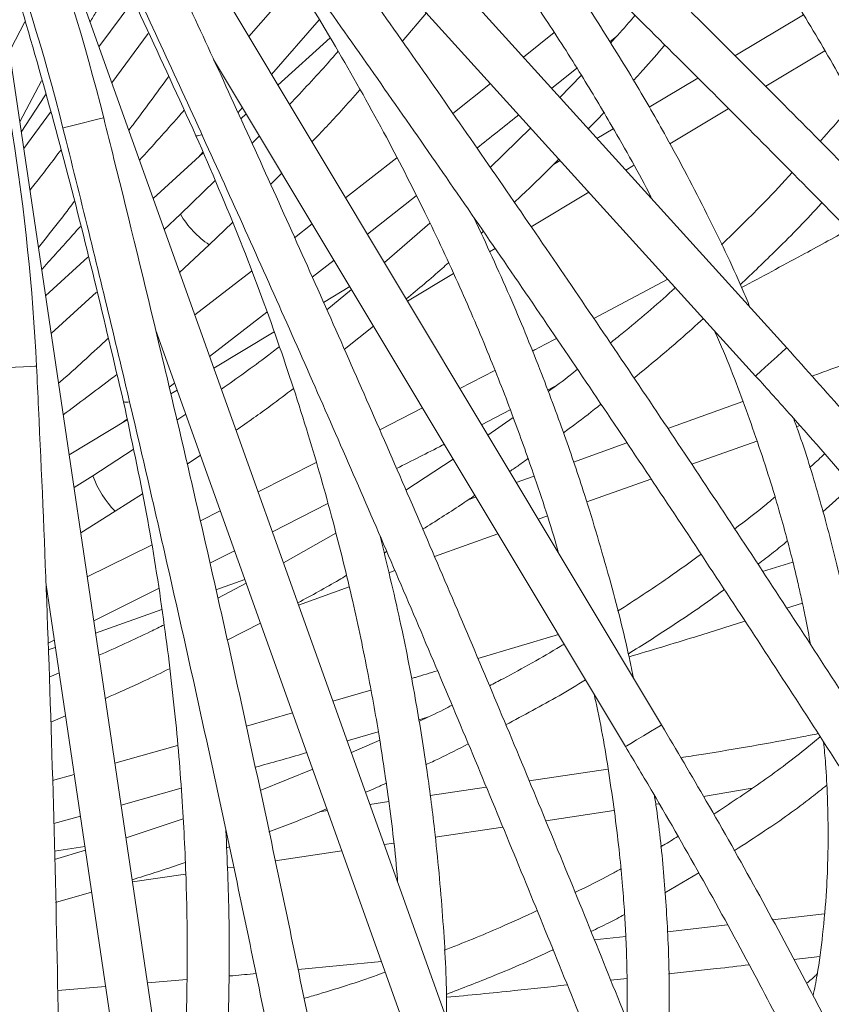
# Model space of a CAD drawing. Units: millimetres. Extents: x 1901 to 3468, y 2304 to 5264.
# Drawn here: x 2824 to 2901, y 4706 to 4800 of the extents above; entities that cross this region are included whole.
import ezdxf

# ---------------------------------------------------------------- set-up
doc = ezdxf.new("R2010")
doc.units = ezdxf.units.MM
doc.header["$LTSCALE"] = 20
doc.styles.add('SLDTEXTSTYLE0', font='TXT', dxfattribs={"width": 0.75})
doc.dimstyles.new('SLDDIMSTYLE2', dxfattribs={"dimtxt": 70, "dimasz": 66.04, "dimexe": 0, "dimexo": 0.0625, "dimgap": 17.5, "dimtad": 1, "dimtoh": 1, "dimrnd": 1e-09, "dimzin": 12, "dimdsep": 46, "dimtxsty": 'SLDTEXTSTYLE0', "dimsah": 1, "dimcen": 0.09, "dimadec": 0, "dimazin": 0, "dimtfac": 1, "dimtofl": 0, "dimtmove": 0, "dimatfit": 3, "dimfxl": 1, "dimtolj": 1, "dimtzin": 12, "dimarcsym": 0})

# ---------------------------------------------------------------- blocks, each defined once
blk = doc.blocks.new('*D5')
at = {"color": 7, "linetype": 'Continuous', "lineweight": 0, "ltscale": 20}
for p, q in [((2728.574, 5263.82), (3377.41, 5263.82)), ((3357.41, 4358.82), (3357.41, 5263.82)), ((2728.574, 4358.82), (3377.41, 4358.82))]:
    blk.add_line(p, q, dxfattribs=at)
for points in [[(3357.41, 5263.82), (3347.25, 5197.78), (3367.57, 5197.78)], [(3357.41, 4358.82), (3367.57, 4424.86), (3347.25, 4424.86)]]:
    blk.add_solid(points, dxfattribs=at)
at = {"color": 7, "linetype": 'Continuous', "lineweight": 0, "ltscale": 20, "char_height": 70, "attachment_point": 1, "rotation": 90, "style": 'SLDTEXTSTYLE0'}
for s, insert in [('905', (3267.175, 4731.142)), ('%%c', (3267.175, 4625.582))]:
    blk.add_mtext(s, dxfattribs=dict(at, insert=insert))

msp = doc.modelspace()

# ---------------------------------------------------------------- linework, layer by layer
at = {"color": 7, "linetype": 'Continuous', "lineweight": 15, "ltscale": 20}
for p, q in [((2896.873, 4768.745), (2807.522, 4867.329)), ((2884.949, 4732.828), (2816.547, 4846.949)), ((2866.247, 4699.927), (2821.423, 4825.199)), ((2842.678, 4822.583), (2893.909, 4766.059)), ((2850.148, 4803.52), (2845.651, 4798.393)), ((2841.485, 4671.307), (2821.963, 4802.917)), ((2834.617, 4801.769), (2831.372, 4797.394)), ((2860.264, 4797.918), (2862.56, 4800.647)), ((2898.453, 4800.465), (2891.938, 4796.559)), ((2847.819, 4794.775), (2852.34, 4799.966)), ((2836.061, 4798.681), (2832.598, 4793.969)), ((2874.724, 4798.765), (2871.789, 4796.421)), ((2880.016, 4797.897), (2880.69, 4798.439)), ((2853.39, 4798.262), (2848.426, 4793.762)), ((2894.866, 4793.651), (2900.487, 4797.021)), ((2842.299, 4796.205), (2881.518, 4730.771)), ((2874.485, 4793.446), (2876.887, 4795.379)), ((2877.32, 4794.702), (2875.278, 4792.571)), ((2823.84, 4790.259), (2825.909, 4794.171)), ((2868.658, 4793.919), (2865.079, 4791.06)), ((2888.395, 4794.436), (2883.769, 4791.663)), ((2826.76, 4791.175), (2824.214, 4787.742)), ((2844.611, 4791.139), (2845.043, 4791.625)), ((2845.404, 4791.023), (2844.879, 4790.548)), ((2885.741, 4788.182), (2891.309, 4791.52)), ((2872.489, 4789.692), (2868.636, 4785.915)), ((2880.351, 4789.615), (2878.8, 4788.685)), ((2846.661, 4788.927), (2845.945, 4788.196)), ((2841.306, 4787.309), (2836.53, 4782.98)), ((2840.813, 4786.862), (2841.275, 4787.383)), ((2859.736, 4786.846), (2854.86, 4783.029)), ((2875.302, 4786.589), (2874.648, 4786.196)), ((2847.715, 4784.291), (2848.792, 4785.37)), ((2881.539, 4785.663), (2882.287, 4786.112)), ((2842.423, 4784.655), (2839.136, 4781.464)), ((2872.524, 4780.26), (2878.041, 4783.567)), ((2856.941, 4779.556), (2861.594, 4783.226)), ((2839.136, 4781.464), (2837.591, 4780.014)), ((2841.887, 4778.56), (2844.095, 4780.682)), ((2862.889, 4780.615), (2858.559, 4776.856)), ((2851.685, 4780.544), (2850.008, 4779.231)), ((2867.769, 4779.647), (2867.979, 4779.837)), ((2839.059, 4775.911), (2841.887, 4778.56)), ((2868.568, 4777.889), (2869.093, 4778.204)), ((2830.331, 4777.362), (2826.296, 4773.705)), ((2851.689, 4775.481), (2853.76, 4777.082)), ((2845.906, 4776.05), (2840.495, 4771.899)), ((2860.749, 4773.202), (2865.131, 4775.829)), ((2885.555, 4775.276), (2878.493, 4771.532)), ((2831.146, 4774.053), (2826.83, 4770.106)), ((2855.262, 4774.577), (2852.752, 4773.073)), ((2855.438, 4774.284), (2853.072, 4772.349)), ((2841.916, 4767.927), (2847.362, 4772.137)), ((2836.78, 4770.407), (2862.48, 4698.579)), ((2854.735, 4768.583), (2857.519, 4770.811)), ((2848.06, 4770.26), (2842.313, 4766.816)), ((2869.082, 4766.592), (2865.746, 4764.865)), ((2838.06, 4764.987), (2838.579, 4765.38)), ((2838.815, 4764.719), (2838.208, 4764.355)), ((2874.103, 4764.708), (2874.87, 4765.109)), ((2862.187, 4763.023), (2858.119, 4760.917)), ((2867.81, 4761.422), (2870.543, 4762.849)), ((2892.687, 4763.63), (2885.535, 4761.071)), ((2834.071, 4761.876), (2828.542, 4758.562)), ((2833.501, 4761.534), (2834.055, 4761.954)), ((2839.639, 4762.418), (2838.794, 4761.84)), ((2870.835, 4762.1), (2868.417, 4760.409)), ((2897.805, 4761.231), (2898.115, 4761.343)), ((2834.649, 4759.054), (2830.803, 4756.566)), ((2881.645, 4759.679), (2876.567, 4757.862)), ((2887.839, 4757.647), (2894.01, 4759.855)), ((2839.769, 4757.665), (2841.036, 4758.514)), ((2865.12, 4758.129), (2860.604, 4755.176)), ((2852.057, 4757.826), (2846.529, 4755.033)), ((2830.803, 4756.566), (2829.004, 4755.446)), ((2872.816, 4756.52), (2871.113, 4755.911)), ((2877.822, 4754.063), (2883.935, 4756.25)), ((2900.307, 4753.134), (2903.094, 4755.623)), ((2832.934, 4753.181), (2835.514, 4754.832)), ((2867.273, 4754.537), (2866.556, 4754.28)), ((2847.893, 4751.221), (2853.173, 4753.913)), ((2829.644, 4751.135), (2832.934, 4753.181)), ((2842.931, 4753.216), (2841.031, 4752.255)), ((2873.21, 4752.413), (2874.031, 4752.706)), ((2853.934, 4751.1), (2848.954, 4748.258)), ((2863.314, 4748.872), (2869.37, 4751.039)), ((2836.387, 4749.935), (2830.269, 4746.92)), ((2841.947, 4748.249), (2844.291, 4749.415)), ((2858.531, 4749.198), (2858.774, 4749.343)), ((2897.466, 4748.324), (2894.574, 4747.426)), ((2858.972, 4747.318), (2859.548, 4747.524)), ((2826.335, 4746.181), (2837.529, 4670.72)), ((2845.275, 4746.666), (2842.52, 4745.68)), ((2845.39, 4746.344), (2842.693, 4744.908)), ((2850.389, 4744.247), (2855.199, 4745.968)), ((2830.888, 4742.747), (2837.051, 4745.813)), ((2896.858, 4743.959), (2898.361, 4744.431)), ((2837.37, 4743.837), (2831.061, 4741.58)), ((2843.589, 4740.889), (2846.754, 4742.532)), ((2875.123, 4741.441), (2867.466, 4739.147)), ((2826.533, 4740.616), (2827.118, 4740.9)), ((2827.221, 4740.206), (2826.554, 4739.967)), ((2827.58, 4737.788), (2826.639, 4737.386)), ((2857.272, 4736.138), (2853.663, 4735.095)), ((2849.813, 4733.982), (2845.412, 4732.711)), ((2826.78, 4733.101), (2828.188, 4733.686)), ((2861.829, 4733.311), (2862.659, 4733.554)), ((2855.016, 4731.315), (2857.975, 4732.182)), ((2858.115, 4731.391), (2855.414, 4730.203)), ((2838.863, 4730.862), (2832.897, 4729.201)), ((2829.014, 4728.12), (2826.962, 4727.549)), ((2851.735, 4728.61), (2846.73, 4726.595)), ((2879.845, 4728.627), (2872.331, 4727.513)), ((2833.492, 4725.196), (2839.195, 4726.806)), ((2868.245, 4726.907), (2862.91, 4726.115)), ((2888.953, 4726.018), (2893.588, 4726.8)), ((2858.969, 4725.531), (2857.18, 4725.265)), ((2884.397, 4725.276), (2884.723, 4725.326)), ((2853.146, 4724.667), (2852.392, 4724.555)), ((2873.923, 4723.705), (2880.407, 4724.667)), ((2827.08, 4723.441), (2829.606, 4724.128)), ((2839.392, 4723.899), (2833.953, 4722.083)), ((2863.4, 4722.144), (2869.822, 4723.097)), ((2858.554, 4721.425), (2859.417, 4721.553)), ((2830.035, 4721.239), (2827.141, 4720.81)), ((2830.085, 4720.901), (2827.159, 4720.018)), ((2843.53, 4721.137), (2843.797, 4721.232)), ((2848.158, 4719.883), (2854.52, 4720.827)), ((2843.596, 4719.207), (2844.201, 4719.296)), ((2885.272, 4716.846), (2888.49, 4718.744)), ((2834.578, 4717.869), (2839.632, 4718.619)), ((2827.254, 4715.903), (2830.679, 4716.896)), ((2900.461, 4714.848), (2895.511, 4714.278)), ((2891.222, 4713.785), (2885.508, 4713.128)), ((2881.546, 4712.683), (2878.535, 4712.367)), ((2858.29, 4710.292), (2850.332, 4709.535)), ((2897.55, 4710.491), (2900.007, 4710.783)), ((2839.747, 4708.573), (2836.005, 4708.254)), ((2880.099, 4708.521), (2881.665, 4708.691)), ((2832.011, 4707.914), (2827.447, 4707.526))]:
    msp.add_line(p, q, dxfattribs=at)
at = {"color": 7, "linetype": 'Continuous', "lineweight": 15, "ltscale": 20, "flags": 128}
msp.add_lwpolyline([(2826.341, 4792.92), (2826.226, 4792.739), (2823.984, 4789.293)], dxfattribs=at)
at = {"color": 8, "linetype": 'Continuous', "lineweight": 15, "ltscale": 20, "flags": 128}
for points in [[(2827.95, 4789.678), (2828.098, 4789.715), (2828.518, 4789.82), (2829.148, 4789.978), (2829.89, 4790.164), (2830.633, 4790.35), (2831.262, 4790.507), (2831.683, 4790.613), (2831.83, 4790.65), (2831.83, 4790.65)], [(2896.873, 4768.745), (2896.76, 4768.643), (2896.439, 4768.352), (2895.958, 4767.916), (2895.391, 4767.402), (2894.824, 4766.888), (2894.343, 4766.452), (2894.022, 4766.161), (2893.909, 4766.059)], [(2821.434, 4766.804), (2821.586, 4766.812), (2822.019, 4766.833), (2822.667, 4766.865), (2823.432, 4766.903), (2824.196, 4766.94), (2824.844, 4766.972), (2825.277, 4766.993), (2825.429, 4767.001), (2825.429, 4767.001)], [(2884.949, 4732.828), (2884.818, 4732.75), (2884.446, 4732.527), (2883.89, 4732.193), (2883.233, 4731.8), (2882.577, 4731.406), (2882.02, 4731.073), (2881.648, 4730.85), (2881.518, 4730.771)]]:
    msp.add_lwpolyline(points, dxfattribs=at)
at = {"color": 7, "linetype": 'Continuous', "lineweight": 0, "ltscale": 20}
msp.add_circle((2708.574, 4811.32), 452.5, dxfattribs=at)
at = {"color": 7, "linetype": 'Continuous', "lineweight": 15, "ltscale": 400}
for centre, radius, start, end in [((2631.477, 4740.464), 206.543, 14.06227, 26.40139), ((2631.477, 4740.464), 202.543, 14.06231, 26.40139), ((2619.135, 4756.866), 206.543, 2.81227, 15.15139)]:
    msp.add_arc(centre, radius, start, end, dxfattribs=at)
at = {"color": 8, "linetype": 'Continuous', "lineweight": 15, "ltscale": 400}
for centre, radius, start, end in [((2840.742, 4789.801), 0.864, 261.683, 298.53354), ((2846.939, 4786.098), 9.075, 210.70711, 236.17037), ((2834.005, 4764.43), 0.864, 250.43396, 287.28271), ((2839.359, 4759.589), 9.075, 199.45668, 224.92066)]:
    msp.add_arc(centre, radius, start, end, dxfattribs=at)
at = {"color": 7, "linetype": 'Continuous', "lineweight": 15, "ltscale": 20}
for points, knots in [([(2981.678, 4768.544), (2978.98, 4770.569), (2971.157, 4776.439), (2958.1, 4786.054), (2942.466, 4797.34), (2926.698, 4808.485), (2910.801, 4819.486), (2894.78, 4830.342), (2878.638, 4841.048), (2862.381, 4851.603), (2846.012, 4862.003), (2829.824, 4872.065), (2817.913, 4879.316), (2811.502, 4883.164), (2810.345, 4883.859)], [0, 0, 0, 0, 0.049277, 0.142889, 0.236501, 0.330114, 0.423726, 0.517338, 0.61095, 0.704562, 0.798174, 0.891785, 0.98047, 1, 1, 1, 1]), ([(2808.289, 4880.428), (2811.201, 4878.677), (2819.646, 4873.597), (2833.548, 4865.065), (2849.959, 4854.783), (2866.259, 4844.342), (2882.447, 4833.748), (2898.518, 4823.004), (2914.466, 4812.112), (2930.289, 4801.075), (2945.982, 4789.897), (2961.266, 4778.778), (2972.334, 4770.565), (2978.224, 4766.136), (2979.272, 4765.348)], [0, 0, 0, 0, 0.049277, 0.142923, 0.236569, 0.330216, 0.423862, 0.517508, 0.611155, 0.704801, 0.798447, 0.892092, 0.98081, 1, 1, 1, 1]), ([(2968.085, 4716.086), (2965.834, 4718.598), (2959.306, 4725.882), (2948.376, 4737.859), (2935.245, 4751.979), (2921.953, 4765.985), (2908.508, 4779.877), (2894.913, 4793.649), (2881.17, 4807.299), (2867.284, 4820.822), (2853.259, 4834.216), (2839.345, 4847.243), (2829.078, 4856.679), (2823.541, 4861.704), (2822.541, 4862.61)], [0, 0, 0, 0, 0.049277, 0.142889, 0.236501, 0.330114, 0.423726, 0.517338, 0.61095, 0.704562, 0.798174, 0.891785, 0.980471, 1, 1, 1, 1]), ([(2819.855, 4859.647), (2822.369, 4857.361), (2829.661, 4850.731), (2841.632, 4839.651), (2855.721, 4826.365), (2869.672, 4812.944), (2883.482, 4799.396), (2897.147, 4785.723), (2910.665, 4771.929), (2924.03, 4758.018), (2937.241, 4743.993), (2950.062, 4730.105), (2959.315, 4719.891), (2964.228, 4714.398), (2965.102, 4713.421)], [0, 0, 0, 0, 0.049277, 0.142923, 0.236569, 0.330216, 0.423862, 0.517508, 0.611155, 0.704801, 0.798447, 0.892092, 0.98081, 1, 1, 1, 1]), ([(2839.129, 4841.18), (2841.745, 4838.64), (2846.812, 4833.721), (2853.709, 4826.265), (2859.82, 4819.145), (2865.168, 4812.401), (2869.817, 4806.086), (2873.819, 4800.238), (2877.246, 4794.886), (2880.601, 4789.238), (2882.855, 4785.292), (2884.019, 4782.962), (2884.057, 4782.885)], [0, 0, 0, 0, 0.142061, 0.275168, 0.39932, 0.51452, 0.620768, 0.718065, 0.806414, 0.885815, 0.996239, 1, 1, 1, 1]), ([(2944.519, 4667.288), (2942.802, 4670.191), (2937.821, 4678.608), (2929.437, 4692.488), (2919.312, 4708.898), (2909.009, 4725.228), (2898.532, 4741.476), (2887.885, 4757.636), (2877.069, 4773.704), (2866.088, 4789.677), (2854.946, 4805.55), (2843.841, 4821.04), (2835.611, 4832.298), (2831.161, 4838.307), (2830.358, 4839.391)], [0, 0, 0, 0, 0.049277, 0.142889, 0.236501, 0.330114, 0.423726, 0.517338, 0.61095, 0.704562, 0.798174, 0.891785, 0.98047, 1, 1, 1, 1]), ([(2827.145, 4837.008), (2829.165, 4834.276), (2835.023, 4826.351), (2844.603, 4813.148), (2855.829, 4797.369), (2866.893, 4781.485), (2877.795, 4765.503), (2888.53, 4749.426), (2899.097, 4733.26), (2909.491, 4717.009), (2919.712, 4700.676), (2929.578, 4684.554), (2936.66, 4672.731), (2940.407, 4666.385), (2941.074, 4665.256)], [0, 0, 0, 0, 0.049277, 0.142923, 0.236569, 0.330216, 0.423862, 0.517508, 0.611155, 0.704801, 0.798447, 0.892092, 0.98081, 1, 1, 1, 1]), ([(2819.717, 4831.617), (2823.395, 4824.587), (2830.751, 4810.526), (2837.329, 4796.139), (2840.618, 4788.946)], [0, 0, 0, 0, 0.500001, 1, 1, 1, 1]), ([(2911.886, 4624.025), (2910.768, 4627.207), (2907.525, 4636.435), (2902.01, 4651.683), (2895.281, 4669.753), (2888.362, 4687.78), (2881.256, 4705.759), (2873.966, 4723.686), (2866.493, 4741.555), (2858.839, 4759.363), (2851.007, 4777.105), (2843.138, 4794.464), (2837.263, 4807.111), (2834.07, 4813.873), (2833.494, 4815.093)], [0, 0, 0, 0, 0.049277, 0.142889, 0.236501, 0.330114, 0.423726, 0.517338, 0.61095, 0.704562, 0.798174, 0.891785, 0.98047, 1, 1, 1, 1]), ([(2842.445, 4815.136), (2844.516, 4812.135), (2848.526, 4806.322), (2853.836, 4797.663), (2858.441, 4789.488), (2862.37, 4781.83), (2865.697, 4774.73), (2868.482, 4768.213), (2870.798, 4762.295), (2872.988, 4756.101), (2874.429, 4751.792), (2875.115, 4749.279), (2875.138, 4749.196)], [0, 0, 0, 0, 0.142061, 0.275168, 0.39932, 0.51452, 0.620768, 0.718065, 0.806414, 0.885815, 0.996239, 1, 1, 1, 1]), ([(2829.878, 4813.383), (2831.326, 4810.309), (2835.526, 4801.393), (2842.345, 4786.576), (2850.278, 4768.909), (2858.031, 4751.171), (2865.605, 4733.37), (2872.997, 4715.508), (2880.207, 4697.591), (2887.232, 4679.624), (2894.069, 4661.611), (2900.6, 4643.874), (2905.24, 4630.897), (2907.677, 4623.941), (2908.111, 4622.704)], [0, 0, 0, 0, 0.049277, 0.142923, 0.236569, 0.330216, 0.423862, 0.517508, 0.611155, 0.704801, 0.798447, 0.892092, 0.98081, 1, 1, 1, 1]), ([(2893.367, 4772.613), (2893.124, 4773.199), (2891.903, 4776.15), (2889.279, 4781.567), (2885.853, 4788.106), (2882.356, 4794.178), (2878.82, 4799.896), (2874.685, 4806.139), (2871.555, 4810.424), (2869.931, 4812.646)], [0, 0, 0, 0, 0.043553, 0.219283, 0.401294, 0.529019, 0.671851, 0.829784, 1, 1, 1, 1]), ([(2821.541, 4809.544), (2823.777, 4801.931), (2828.249, 4786.706), (2831.893, 4771.312), (2833.715, 4763.615)], [0, 0, 0, 0, 0.500002, 1, 1, 1, 1]), ([(2894.491, 4806.562), (2894.632, 4806.364), (2896.241, 4804.106), (2898.982, 4799.707), (2901.951, 4794.61), (2903.958, 4790.809), (2905.138, 4788.461), (2906.1, 4786.456), (2906.881, 4784.759), (2907.606, 4783.124), (2908.415, 4781.236), (2908.974, 4779.826), (2909.294, 4779.019)], [0, 0, 0, 0, 0.021828, 0.248584, 0.478973, 0.576308, 0.661279, 0.73389, 0.794143, 0.845791, 0.91182, 1, 1, 1, 1]), ([(2833.331, 4804.515), (2832.6, 4803.27), (2831.669, 4801.685), (2830.725, 4800.108), (2830.522, 4799.77)], [0, 0, 0, 0, 0.785484, 1, 1, 1, 1]), ([(2899.178, 4803.086), (2900.541, 4802.068), (2904.496, 4799.116), (2910.951, 4794.114), (2918.147, 4788.336), (2922.727, 4784.483), (2924.839, 4782.705)], [0, 0, 0, 0, 0.15547, 0.451115, 0.746768, 1, 1, 1, 1]), ([(2882.412, 4800.401), (2882.223, 4800.173), (2881.485, 4799.287), (2880.685, 4798.419), (2880.092, 4797.774)], [0, 0, 0, 0, 0.2573097, 1, 1, 1, 1]), ([(2824.31, 4799.8), (2823.923, 4799.032), (2823.444, 4798.078), (2822.944, 4797.135), (2822.848, 4796.952)], [0, 0, 0, 0, 0.8063349, 1, 1, 1, 1]), ([(2882.287, 4794.219), (2882.592, 4794.548), (2883.622, 4795.655), (2884.576, 4796.788), (2885.247, 4797.585)], [0, 0, 0, 0, 0.296336, 1, 1, 1, 1]), ([(2854.152, 4796.985), (2853.836, 4796.621), (2852.348, 4794.905), (2850.771, 4793.237), (2849.529, 4791.923)], [0, 0, 0, 0, 0.212111, 1, 1, 1, 1]), ([(2834.213, 4789.455), (2834.349, 4789.633), (2835.638, 4791.315), (2836.881, 4793.026), (2837.992, 4794.556)], [0, 0, 0, 0, 0.1057565, 1, 1, 1, 1]), ([(2851.661, 4788.365), (2852.601, 4789.344), (2854.16, 4790.969), (2855.635, 4792.643), (2856.221, 4793.307)], [0, 0, 0, 0, 0.602938, 1, 1, 1, 1]), ([(2903.234, 4792.155), (2903.017, 4791.879), (2902.022, 4790.612), (2900.917, 4789.37), (2900.052, 4788.398)], [0, 0, 0, 0, 0.217837, 1, 1, 1, 1]), ([(2839.485, 4791.365), (2839.308, 4791.162), (2837.906, 4789.562), (2836.48, 4787.981), (2835.235, 4786.6)], [0, 0, 0, 0, 0.126515, 1, 1, 1, 1]), ([(2867.359, 4787.773), (2868.642, 4788.775), (2869.982, 4789.822), (2871.306, 4790.888), (2871.364, 4790.934)], [0, 0, 0, 0, 0.9566699, 1, 1, 1, 1]), ([(2877.979, 4789.591), (2878.229, 4789.842), (2878.737, 4790.351), (2879.211, 4790.874), (2879.451, 4791.14)], [0, 0, 0, 0, 0.4925098, 1, 1, 1, 1]), ([(2871.44, 4587.959), (2870.964, 4591.299), (2869.583, 4600.982), (2867.15, 4617.013), (2864.075, 4636.048), (2860.806, 4655.078), (2857.344, 4674.099), (2853.691, 4693.103), (2849.848, 4712.088), (2845.816, 4731.046), (2841.595, 4749.975), (2837.264, 4768.536), (2833.969, 4782.086), (2832.157, 4789.34), (2831.83, 4790.65)], [0, 0, 0, 0, 0.049277, 0.142889, 0.236501, 0.330114, 0.423726, 0.517338, 0.61095, 0.704562, 0.798174, 0.891785, 0.980471, 1, 1, 1, 1]), ([(2827.95, 4789.678), (2828.77, 4786.38), (2831.15, 4776.817), (2834.948, 4760.953), (2839.281, 4742.079), (2843.424, 4723.17), (2847.38, 4704.232), (2851.146, 4685.272), (2854.722, 4666.292), (2858.106, 4647.3), (2861.298, 4628.299), (2864.243, 4609.629), (2866.262, 4595.996), (2867.296, 4588.699), (2867.479, 4587.401)], [0, 0, 0, 0, 0.049277, 0.142923, 0.236569, 0.330216, 0.423862, 0.517508, 0.611155, 0.704801, 0.798447, 0.892092, 0.98081, 1, 1, 1, 1]), ([(2840.618, 4788.946), (2842.063, 4785.598), (2844.861, 4779.115), (2848.38, 4769.586), (2851.302, 4760.67), (2853.662, 4752.393), (2855.54, 4744.78), (2857, 4737.845), (2858.117, 4731.589), (2859.056, 4725.087), (2859.628, 4720.579), (2859.812, 4717.98), (2859.818, 4717.895)], [0, 0, 0, 0, 0.142061, 0.275168, 0.39932, 0.51452, 0.620768, 0.718065, 0.806414, 0.885815, 0.996239, 1, 1, 1, 1]), ([(2827.772, 4787.613), (2826.96, 4786.53), (2825.984, 4785.231), (2824.975, 4783.955), (2824.807, 4783.742)], [0, 0, 0, 0, 0.833298, 1, 1, 1, 1]), ([(2870.922, 4782.59), (2871.975, 4783.577), (2873.43, 4784.94), (2874.795, 4786.343), (2875.173, 4786.731)], [0, 0, 0, 0, 0.7236408, 1, 1, 1, 1]), ([(2897.387, 4785.433), (2896.521, 4784.49), (2894.382, 4782.163), (2892.047, 4779.896), (2890.659, 4778.548)], [0, 0, 0, 0, 0.405362, 1, 1, 1, 1]), ([(2825.614, 4778.301), (2826.3, 4779.158), (2827.454, 4780.601), (2828.571, 4782.072), (2829.025, 4782.67)], [0, 0, 0, 0, 0.593423, 1, 1, 1, 1]), ([(2892.451, 4774.752), (2893.616, 4775.864), (2896.279, 4778.408), (2898.842, 4781.022), (2900.188, 4782.533), (2900.207, 4782.555)], [0, 0, 0, 0, 0.4334465, 0.9916925, 1, 1, 1, 1]), ([(2882.265, 4737.306), (2882.141, 4737.928), (2881.519, 4741.06), (2880.002, 4746.885), (2877.918, 4753.966), (2875.672, 4760.604), (2873.32, 4766.902), (2870.483, 4773.832), (2868.248, 4778.645), (2867.089, 4781.142)], [0, 0, 0, 0, 0.043553, 0.219283, 0.401294, 0.529019, 0.671851, 0.829784, 1, 1, 1, 1]), ([(2829.607, 4780.307), (2828.647, 4779.229), (2827.424, 4777.856), (2826.19, 4776.493), (2825.926, 4776.201)], [0, 0, 0, 0, 0.785484, 1, 1, 1, 1]), ([(2892.572, 4774.496), (2894.489, 4775.515), (2897.889, 4777.321), (2901.258, 4779.175), (2902.727, 4779.984)], [0, 0, 0, 0, 0.563771, 1, 1, 1, 1]), ([(2860.634, 4773.394), (2861.793, 4774.354), (2863.161, 4775.487), (2864.458, 4776.662), (2864.657, 4776.842)], [0, 0, 0, 0, 0.846891, 1, 1, 1, 1]), ([(2886.271, 4774.486), (2886.165, 4774.389), (2884.556, 4772.901), (2882.488, 4771.134), (2880.446, 4769.504), (2880.064, 4769.199)], [0, 0, 0, 0, 0.053869, 0.822577, 1, 1, 1, 1]), ([(2882.312, 4765.859), (2883.814, 4767.087), (2886.093, 4768.95), (2888.219, 4770.88), (2888.943, 4771.538)], [0, 0, 0, 0, 0.659451, 1, 1, 1, 1]), ([(2889.99, 4770.383), (2890.09, 4770.161), (2891.227, 4767.633), (2893.058, 4762.784), (2894.976, 4757.205), (2896.202, 4753.085), (2896.902, 4750.553), (2897.453, 4748.398), (2897.889, 4746.582), (2898.281, 4744.837), (2898.706, 4742.827), (2898.979, 4741.335), (2899.136, 4740.481)], [0, 0, 0, 0, 0.021828, 0.248584, 0.478973, 0.576308, 0.661279, 0.73389, 0.794143, 0.845791, 0.91182, 1, 1, 1, 1]), ([(2911.663, 4770.844), (2911.176, 4770.643), (2907.705, 4769.213), (2903.572, 4767.616), (2899.907, 4766.274), (2899.279, 4766.045)], [0, 0, 0, 0, 0.119127, 0.849127, 1, 1, 1, 1]), ([(2827.533, 4765.364), (2827.702, 4765.512), (2829.293, 4766.91), (2830.846, 4768.346), (2832.235, 4769.63)], [0, 0, 0, 0, 0.105757, 1, 1, 1, 1]), ([(2874.932, 4769.644), (2874.288, 4769.299), (2873.528, 4768.892), (2872.761, 4768.496), (2872.644, 4768.436)], [0, 0, 0, 0, 0.847326, 1, 1, 1, 1]), ([(2848.558, 4768.86), (2848.178, 4768.565), (2846.383, 4767.172), (2844.511, 4765.843), (2843.036, 4764.796)], [0, 0, 0, 0, 0.212111, 1, 1, 1, 1]), ([(2918.236, 4743.547), (2917.171, 4744.883), (2914.084, 4748.756), (2908.848, 4755.083), (2902.791, 4762.152), (2898.745, 4766.66), (2896.873, 4768.745)], [0, 0, 0, 0, 0.155471, 0.450687, 0.745911, 1, 1, 1, 1]), ([(2824.735, 4560.477), (2824.92, 4563.845), (2825.455, 4573.612), (2826.195, 4589.81), (2826.894, 4609.079), (2827.399, 4628.382), (2827.715, 4647.712), (2827.84, 4667.064), (2827.774, 4686.433), (2827.518, 4705.814), (2827.072, 4725.202), (2826.444, 4744.252), (2825.856, 4758.185), (2825.494, 4765.653), (2825.429, 4767.001)], [0, 0, 0, 0, 0.049277, 0.142889, 0.236501, 0.330114, 0.423726, 0.517338, 0.61095, 0.704562, 0.798174, 0.891785, 0.98047, 1, 1, 1, 1]), ([(2876.942, 4766.697), (2876.711, 4766.51), (2875.814, 4765.785), (2874.861, 4765.089), (2874.153, 4764.572)], [0, 0, 0, 0, 0.257311, 1, 1, 1, 1]), ([(2833.077, 4766.209), (2832.863, 4766.045), (2831.176, 4764.749), (2829.469, 4763.476), (2827.978, 4762.365)], [0, 0, 0, 0, 0.126515, 1, 1, 1, 1]), ([(2893.909, 4766.059), (2895.047, 4764.795), (2898.35, 4761.129), (2903.706, 4754.962), (2909.637, 4747.892), (2913.376, 4743.219), (2915.101, 4741.063)], [0, 0, 0, 0, 0.15547, 0.451115, 0.746768, 1, 1, 1, 1]), ([(2844.433, 4760.891), (2845.546, 4761.668), (2847.392, 4762.958), (2849.166, 4764.311), (2849.87, 4764.849)], [0, 0, 0, 0, 0.6029377, 1, 1, 1, 1]), ([(2833.715, 4763.615), (2834.479, 4760.05), (2835.96, 4753.145), (2837.552, 4743.113), (2838.678, 4733.799), (2839.377, 4725.22), (2839.734, 4717.387), (2839.814, 4710.3), (2839.689, 4703.946), (2839.341, 4697.386), (2839.023, 4692.853), (2838.696, 4690.269), (2838.685, 4690.184)], [0, 0, 0, 0, 0.142061, 0.275168, 0.39932, 0.51452, 0.620768, 0.718065, 0.806414, 0.885815, 0.996239, 1, 1, 1, 1]), ([(2875.613, 4760.658), (2875.977, 4760.921), (2877.203, 4761.806), (2878.359, 4762.731), (2879.173, 4763.382)], [0, 0, 0, 0, 0.296334, 1, 1, 1, 1]), ([(2904.263, 4732.529), (2904.205, 4733.177), (2904.022, 4735.215), (2903.547, 4738.474), (2902.752, 4743.121), (2901.617, 4748.422), (2899.948, 4754.614), (2898.576, 4759.154), (2897.657, 4761.637), (2897.509, 4762.04)], [0, 0, 0, 0, 0.068366, 0.214926, 0.337616, 0.546518, 0.754069, 0.960131, 1, 1, 1, 1]), ([(2859.714, 4757.248), (2861.168, 4757.98), (2862.687, 4758.746), (2864.193, 4759.533), (2864.259, 4759.567)], [0, 0, 0, 0, 0.956669, 1, 1, 1, 1]), ([(2870.485, 4756.959), (2870.779, 4757.157), (2871.377, 4757.557), (2871.943, 4757.978), (2872.231, 4758.191)], [0, 0, 0, 0, 0.492509, 1, 1, 1, 1]), ([(2900.468, 4758.639), (2900.082, 4758.268), (2899.626, 4757.83), (2899.127, 4757.409), (2899.052, 4757.346)], [0, 0, 0, 0, 0.849146, 1, 1, 1, 1]), ([(2862.198, 4751.47), (2863.423, 4752.232), (2865.116, 4753.285), (2866.729, 4754.395), (2867.174, 4754.702)], [0, 0, 0, 0, 0.723641, 1, 1, 1, 1]), ([(2895.755, 4754.546), (2895.488, 4754.318), (2894.266, 4753.27), (2892.939, 4752.267), (2891.901, 4751.483)], [0, 0, 0, 0, 0.2178367, 1, 1, 1, 1]), ([(2864.488, 4704.842), (2864.488, 4705.477), (2864.489, 4708.67), (2864.137, 4714.679), (2863.475, 4722.031), (2862.567, 4728.979), (2861.489, 4735.616), (2860.058, 4742.966), (2858.805, 4748.122), (2858.156, 4750.797)], [0, 0, 0, 0, 0.043553, 0.219283, 0.401294, 0.529019, 0.671851, 0.829784, 1, 1, 1, 1]), ([(2894.107, 4748.134), (2894.617, 4748.511), (2895.598, 4749.236), (2896.507, 4749.997), (2896.944, 4750.363)], [0, 0, 0, 0, 0.519134, 1, 1, 1, 1]), ([(2888.709, 4749.095), (2887.675, 4748.339), (2885.124, 4746.474), (2882.392, 4744.706), (2880.767, 4743.655)], [0, 0, 0, 0, 0.405362, 1, 1, 1, 1]), ([(2850.313, 4744.458), (2851.637, 4745.173), (2853.2, 4746.017), (2854.701, 4746.916), (2854.931, 4747.054)], [0, 0, 0, 0, 0.846892, 1, 1, 1, 1]), ([(2881.784, 4739.582), (2883.143, 4740.445), (2886.252, 4742.421), (2889.276, 4744.484), (2890.89, 4745.704), (2890.913, 4745.722)], [0, 0, 0, 0, 0.433446, 0.991692, 1, 1, 1, 1]), ([(2837.585, 4742.366), (2837.154, 4742.151), (2835.122, 4741.135), (2833.027, 4740.197), (2831.376, 4739.458)], [0, 0, 0, 0, 0.2121113, 1, 1, 1, 1]), ([(2881.853, 4739.308), (2883.931, 4739.933), (2887.619, 4741.041), (2891.284, 4742.202), (2892.883, 4742.709)], [0, 0, 0, 0, 0.563772, 1, 1, 1, 1]), ([(2875.67, 4740.527), (2875.548, 4740.452), (2873.679, 4739.307), (2871.306, 4737.977), (2868.986, 4736.777), (2868.551, 4736.552)], [0, 0, 0, 0, 0.053869, 0.822577, 1, 1, 1, 1]), ([(2831.985, 4735.355), (2833.228, 4735.9), (2835.29, 4736.805), (2837.293, 4737.786), (2838.089, 4738.176)], [0, 0, 0, 0, 0.602936, 1, 1, 1, 1]), ([(2863.604, 4737.99), (2862.906, 4737.777), (2862.081, 4737.526), (2861.252, 4737.288), (2861.125, 4737.251)], [0, 0, 0, 0, 0.84732, 1, 1, 1, 1]), ([(2870.104, 4732.838), (2871.818, 4733.749), (2874.416, 4735.132), (2876.878, 4736.61), (2877.716, 4737.114)], [0, 0, 0, 0, 0.659451, 1, 1, 1, 1]), ([(2878.518, 4735.777), (2878.572, 4735.54), (2879.195, 4732.838), (2880.044, 4727.725), (2880.836, 4721.879), (2881.236, 4717.6), (2881.428, 4714.979), (2881.549, 4712.759), (2881.621, 4710.892), (2881.665, 4709.105), (2881.691, 4707.05), (2881.667, 4705.533), (2881.654, 4704.666)], [0, 0, 0, 0, 0.021828, 0.248584, 0.478973, 0.576308, 0.661279, 0.73389, 0.794143, 0.845791, 0.91182, 1, 1, 1, 1]), ([(2865.001, 4734.707), (2864.738, 4734.569), (2863.718, 4734.033), (2862.647, 4733.536), (2861.852, 4733.168)], [0, 0, 0, 0, 0.257311, 1, 1, 1, 1]), ([(2900.986, 4703.947), (2900.202, 4705.465), (2897.929, 4709.865), (2894.028, 4717.092), (2889.467, 4725.206), (2886.378, 4730.417), (2884.949, 4732.828)], [0, 0, 0, 0, 0.155471, 0.450687, 0.745911, 1, 1, 1, 1]), ([(2899.864, 4732.001), (2899.348, 4731.899), (2895.664, 4731.174), (2891.298, 4730.414), (2887.443, 4729.813), (2886.782, 4729.71)], [0, 0, 0, 0, 0.119127, 0.849127, 1, 1, 1, 1]), ([(2862.52, 4729.044), (2862.927, 4729.23), (2864.303, 4729.86), (2865.617, 4730.541), (2866.543, 4731.021)], [0, 0, 0, 0, 0.296336, 1, 1, 1, 1]), ([(2900.057, 4731.7), (2899.573, 4731.296), (2897.768, 4729.785), (2894.412, 4727.306), (2891.411, 4725.309), (2889.922, 4724.318)], [0, 0, 0, 0, 0.155775, 0.58132, 1, 1, 1, 1]), ([(2900.386, 4731.185), (2900.45, 4730.503), (2900.616, 4728.741), (2900.75, 4726.048), (2900.821, 4723.147), (2900.8, 4720.179), (2900.662, 4716.746), (2900.325, 4712.931), (2899.897, 4709.587), (2899.515, 4707.689), (2899.383, 4707.033)], [0, 0, 0, 0, 0.079925, 0.206529, 0.320936, 0.429071, 0.568604, 0.746171, 0.912359, 1, 1, 1, 1]), ([(2846.261, 4728.801), (2847.829, 4729.235), (2849.469, 4729.69), (2851.1, 4730.168), (2851.17, 4730.189)], [0, 0, 0, 0, 0.956668, 1, 1, 1, 1]), ([(2881.518, 4730.771), (2882.388, 4729.31), (2884.912, 4725.069), (2888.962, 4717.977), (2893.399, 4709.885), (2896.155, 4704.573), (2897.426, 4702.122)], [0, 0, 0, 0, 0.15547, 0.451115, 0.746768, 1, 1, 1, 1]), ([(2856.769, 4726.416), (2857.096, 4726.553), (2857.76, 4726.829), (2858.397, 4727.131), (2858.721, 4727.284)], [0, 0, 0, 0, 0.492511, 1, 1, 1, 1]), ([(2891.877, 4720.852), (2892.845, 4721.473), (2895.396, 4723.11), (2898.324, 4725.195), (2900.202, 4726.698), (2900.679, 4727.08)], [0, 0, 0, 0, 0.313204, 0.825496, 1, 1, 1, 1]), ([(2885.132, 4695.866), (2885.201, 4696.513), (2885.419, 4698.547), (2885.589, 4701.836), (2885.716, 4706.549), (2885.637, 4711.97), (2885.208, 4718.369), (2884.748, 4723.089), (2884.332, 4725.703), (2884.264, 4726.127)], [0, 0, 0, 0, 0.0683655, 0.2149256, 0.3376158, 0.5465178, 0.7540694, 0.9601312, 1, 1, 1, 1]), ([(2847.569, 4722.649), (2848.92, 4723.158), (2850.786, 4723.86), (2852.584, 4724.634), (2853.081, 4724.848)], [0, 0, 0, 0, 0.723642, 1, 1, 1, 1]), ([(2840.719, 4676.471), (2840.843, 4677.093), (2841.467, 4680.225), (2842.294, 4686.187), (2843.079, 4693.527), (2843.544, 4700.519), (2843.782, 4707.238), (2843.812, 4714.726), (2843.589, 4720.028), (2843.474, 4722.778)], [0, 0, 0, 0, 0.043553, 0.219283, 0.401294, 0.529019, 0.671851, 0.829784, 1, 1, 1, 1]), ([(2886.504, 4722.215), (2886.052, 4721.926), (2885.52, 4721.585), (2884.948, 4721.27), (2884.862, 4721.222)], [0, 0, 0, 0, 0.849146, 1, 1, 1, 1]), ([(2834.546, 4718.09), (2835.983, 4718.534), (2837.681, 4719.057), (2839.329, 4719.646), (2839.581, 4719.736)], [0, 0, 0, 0, 0.846892, 1, 1, 1, 1]), ([(2881.082, 4719.12), (2880.776, 4718.948), (2879.372, 4718.159), (2877.875, 4717.434), (2876.704, 4716.868)], [0, 0, 0, 0, 0.217838, 1, 1, 1, 1]), ([(2873.108, 4715.148), (2871.946, 4714.608), (2869.081, 4713.277), (2866.056, 4712.076), (2864.257, 4711.362)], [0, 0, 0, 0, 0.4053629, 1, 1, 1, 1]), ([(2878.215, 4713.152), (2878.788, 4713.422), (2879.892, 4713.942), (2880.932, 4714.511), (2881.432, 4714.785)], [0, 0, 0, 0, 0.519134, 1, 1, 1, 1]), ([(2864.46, 4707.169), (2865.962, 4707.751), (2869.396, 4709.082), (2872.764, 4710.516), (2874.586, 4711.397), (2874.612, 4711.41)], [0, 0, 0, 0, 0.433446, 0.991692, 1, 1, 1, 1]), ([(2885.623, 4709.121), (2887.144, 4709.282), (2889.707, 4709.553), (2892.261, 4709.861), (2893.298, 4709.987)], [0, 0, 0, 0, 0.593725, 1, 1, 1, 1]), ([(2846.32, 4709.154), (2845.593, 4709.082), (2844.735, 4708.997), (2843.875, 4708.924), (2843.744, 4708.913)], [0, 0, 0, 0, 0.847324, 1, 1, 1, 1]), ([(2858.649, 4709.289), (2858.514, 4709.239), (2856.458, 4708.481), (2853.87, 4707.639), (2851.361, 4706.915), (2850.89, 4706.779)], [0, 0, 0, 0, 0.05387, 0.822578, 1, 1, 1, 1]), ([(2899.78, 4709.126), (2899.714, 4709.06), (2899.399, 4708.747), (2899.045, 4708.455), (2898.766, 4708.223)], [0, 0, 0, 0, 0.208884, 1, 1, 1, 1]), ([(2864.474, 4706.886), (2866.635, 4707.094), (2870.468, 4707.462), (2874.289, 4707.885), (2875.956, 4708.07)], [0, 0, 0, 0, 0.563771, 1, 1, 1, 1])]:
    msp.add_open_spline(points, degree=3, knots=knots, dxfattribs=at)

# ---------------------------------------------------------------- dimensions: what is measured, and where the dimension line sits
at = {"color": 7, "linetype": 'Continuous', "lineweight": 0, "ltscale": 20}
dim = msp.add_linear_dim(base=(3357.41, 5263.82), p1=(2708.574, 4358.82), p2=(2708.574, 5263.82), angle=90, text='%%c<>', dimstyle='SLDDIMSTYLE2', dxfattribs=at)
dim.commit()
dim.dimension.update_dxf_attribs({"geometry": '*D5', "text_midpoint": (3357.41, 4755.917)})

doc.saveas('drawing.dxf')
